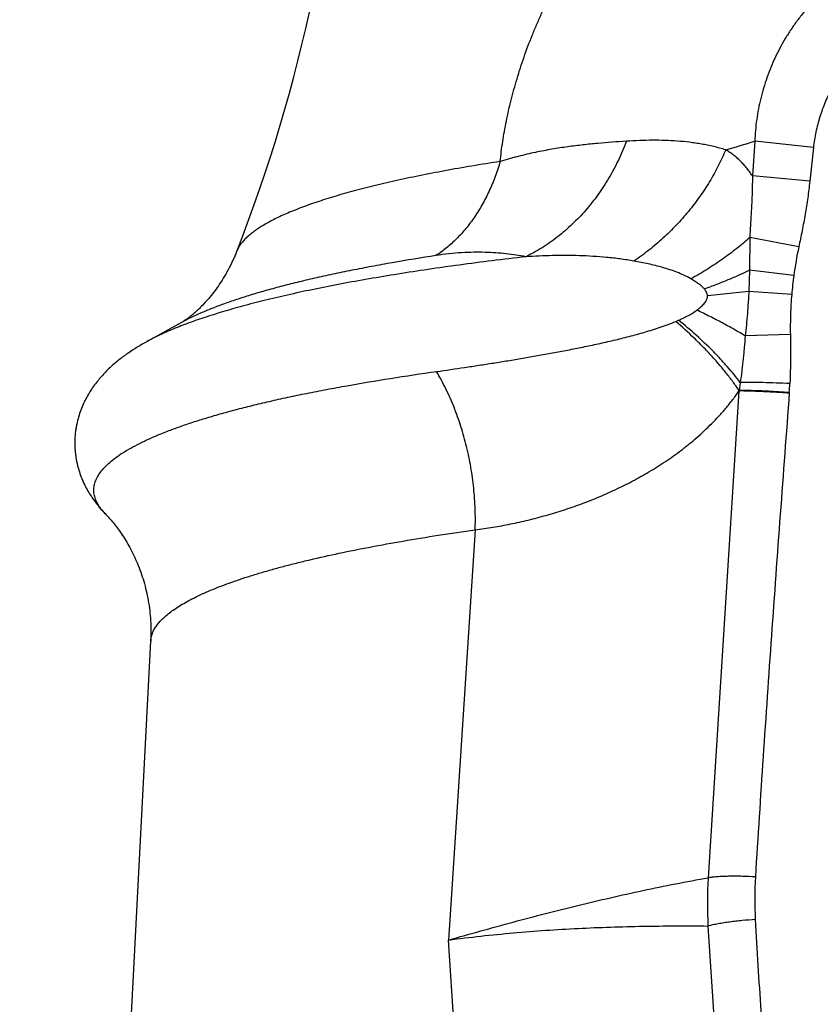
# Model space of a CAD drawing. Units: inches. Extents: x 0 to 11, y 0 to 8.5.
# Drawn here: x 4 to 4.3, y 5.6 to 6 of the extents above; entities that cross this region are included whole.
import ezdxf

# ---------------------------------------------------------------- set-up
doc = ezdxf.new("R2010")
doc.units = ezdxf.units.IN
doc.header["$LTSCALE"] = 0.605
doc.header["$MEASUREMENT"] = 0
doc.layers.get('0').update_dxf_attribs({"linetype": 'CONTINUOUS'})

msp = doc.modelspace()

# ---------------------------------------------------------------- linework, layer by layer
at = {"color": 7, "linetype": 'Continuous'}
for p, q in [((4.3065486069, 5.9362035778), (4.3057136464, 5.923622069099999)), ((4.3276830181, 5.9339078839), (4.3065486069, 5.9362035779)), ((4.3276830181, 5.9339078839), (4.3263900098, 5.921711205)), ((4.3263900098, 5.9217112049), (4.3057136295, 5.923622083400001)), ((4.304774595400001, 5.9014214368), (4.3046793016, 5.889612345900001)), ((4.3224249678, 5.898037723200001), (4.3047745912, 5.9014206874)), ((4.3046796821, 5.8896125293), (4.3044315207, 5.8819950472)), ((4.3206265177, 5.8876895096), (4.3046796852, 5.8896120807)), ((4.3044315207, 5.8819950472), (4.2895146434, 5.8804703761)), ((4.3198736517, 5.880937308200001), (4.3044315538, 5.881994881000001)), ((4.0999416169, 5.870796285499999), (4.0875572788, 5.863981220299999)), ((4.278075687799999, 5.8711727863), (4.279126374, 5.871623995299999)), ((4.319391957300001, 5.866475955299999), (4.3031279211, 5.8659549095)), ((4.3013337633, 5.8491602125), (4.300914543, 5.8462940396)), ((4.3008809208, 5.8460858535), (4.2897905738, 5.6706327638)), ((4.2057803405, 5.7960446451), (4.1961899282, 5.6481493462)), ((4.0416042744, 4.8449672699), (4.0888226144, 5.7559628135)), ((4.2896908746, 5.6531943697), (4.3065411625, 5.3931697387)), ((4.2143501374, 5.373031115700001), (4.1961946654, 5.648150604800001))]:
    msp.add_line(p, q, dxfattribs=at)
for centre, radius, start, end in [((3.5949583193, 6.1029496849), 0.5640214055, 338.5220600838, 358.0828644611), ((4.2005145034, 6.2694354235), 0.3496951445000001, 285.8594304693, 287.6510251155), ((4.4683713584, 5.8673410525), 0.1491393072, 168.1222009071, 172.1581577882), ((4.4485457926, 5.870008498300001), 0.1291354259, 172.1304359641, 175.1452162537), ((4.1741775588, 5.8562033174), 0.1452292087, 355.7786186758, 357.0670581184), ((4.4457437361, 5.6610213237), 0.1562490842, 176.473313963, 182.8713094623), ((4.4343454984, 5.6629425839), 0.127811336, 176.4208725778, 183.3343417245)]:
    msp.add_arc(centre, radius, start, end, dxfattribs=at)
for points, knots in [([(4.2147983799, 5.9288525299), (4.2149190603, 5.9300403125), (4.2151945321, 5.9324361446), (4.2157027856, 5.936052505), (4.2163104424, 5.9397232363), (4.2170198225, 5.943443649600001), (4.217830864, 5.9472088413), (4.2190546924, 5.952316527000001), (4.2208342671, 5.9587719549), (4.2233496858, 5.966541960800001), (4.2257735955, 5.9730071409), (4.2279116818, 5.978164700900001), (4.2296159235, 5.982024376799999), (4.231413009100001, 5.9858553303), (4.2332990686, 5.989650918300001), (4.2352682031, 5.9934063635), (4.237996716, 5.9983498327), (4.2415921024, 6.0044024986), (4.2461852775, 6.0114531447), (4.251037927400001, 6.0182653615), (4.2561353735, 6.0248254471), (4.2632133374, 6.033200511), (4.270755496600001, 6.0410857866), (4.2787241076, 6.048436765700001), (4.2869275651, 6.0553935048), (4.295540012, 6.061814374400001), (4.3045218665, 6.0676552374), (4.3114388322, 6.071736042), (4.3185369833, 6.0755043816), (4.3258082913, 6.078954246399999), (4.3332447345, 6.0820775802), (4.3408375519, 6.0848637944), (4.3485774182, 6.087299740700001), (4.359096649300001, 6.090057498999999), (4.368495543, 6.091797539), (4.3766356384, 6.0927942769), (4.3821107513, 6.093328183200001), (4.386235230500001, 6.0935749065), (4.3889892276, 6.0936659927)], [0, 0, 0, 0, 0.0137674912, 0.0278060565, 0.04210806190000001, 0.0566684676, 0.07147692679999999, 0.0865182311, 0.1172308082, 0.1486670595, 0.1806668731, 0.1968210766, 0.2130452212, 0.2293162068, 0.2456128449, 0.2619161385, 0.2782104874, 0.3107213775, 0.3430724801, 0.3752191108, 0.4071422641, 0.4388445936, 0.5016406617, 0.5327985237, 0.5638326335, 0.6256462322999999, 0.6565009502, 0.6873522662, 0.7182242963, 0.7491424168, 0.7801289298, 0.811202158, 0.8423758722, 0.8736592639, 0.9365690784999999, 0.9523808425, 0.9682247725, 1, 1, 1, 1]), ([(4.3891567259, 6.014195909), (4.3865479411, 6.014155626699999), (4.3813304996, 6.013818972799999), (4.3735909526, 6.012571049299999), (4.3659983583, 6.0106136673), (4.3586130741, 6.0079790673), (4.3514904196, 6.0047015677), (4.3458157097, 6.001461891), (4.3414612313, 5.9985811998), (4.3372404767, 5.9955130369), (4.3332310267, 5.9921649264), (4.329472895, 5.9885506074), (4.3267877412, 5.9857101777), (4.3242448312, 5.9827442563), (4.321851355, 5.9796585375), (4.319610394700001, 5.9764621807), (4.317529901, 5.9731607938), (4.3156173287, 5.969760994600001), (4.3138771336, 5.9662711984), (4.3123118213, 5.9627007401), (4.3109243737, 5.959058701699999), (4.3097200938, 5.9553533374), (4.3086994381, 5.951594633099999), (4.3078645888, 5.947791410900001), (4.3070070522, 5.942675013), (4.306653858, 5.938793486000001), (4.3065485897, 5.9362035724)], [0, 0, 0, 0, 0.06262200379999999, 0.1252541808, 0.1878976393, 0.2505488206, 0.3132016575, 0.3758451326, 0.4071664127, 0.4384794561, 0.5010553575, 0.5323300826, 0.5635890795, 0.594832045, 0.6260618152, 0.6572817868999999, 0.6884888779999999, 0.7196830375, 0.7508685559, 0.7820465906999999, 0.8132151276999999, 0.8443726776, 0.8755213468, 0.9066600187999999, 0.9377870703, 1, 1, 1, 1]), ([(4.3897270758, 5.9891179758), (4.387844604700001, 5.9890748045), (4.3840816081, 5.9888046008), (4.378501679, 5.987878647), (4.3730260975, 5.9864605968), (4.3676926413, 5.9845790789), (4.3625341486, 5.9822613815), (4.357581365400001, 5.9795320638), (4.352864582400001, 5.976413079199999), (4.3491596893, 5.9734990688), (4.346355506, 5.9709834309), (4.3443376222, 5.9690050147), (4.3424117704, 5.966936875), (4.3405847369, 5.9647808608), (4.3388598225, 5.962542306), (4.3372409112, 5.9602258435), (4.335734736, 5.9578344713), (4.3343452599, 5.9553734265), (4.3330753335, 5.952848591), (4.3319260774, 5.9502665936), (4.3308989066, 5.9476336253), (4.3299956038, 5.944955624199999), (4.3292176027, 5.942238587999999), (4.328566694, 5.9394882349), (4.3280470835, 5.9367101705), (4.3277894684, 5.934843534700001), (4.3276830181, 5.9339078839)], [0, 0, 0, 0, 0.06249288769999999, 0.1249855755, 0.1874793671, 0.249972733, 0.312465616, 0.3749578554, 0.4374493053, 0.4999395007, 0.53119154, 0.5624438517, 0.5936959431000001, 0.6249481806, 0.6562013365, 0.6874544003, 0.7187076073, 0.7499614562000001, 0.7812155792000001, 0.8124701722, 0.8437249789, 0.8749800723000001, 0.9062351128, 0.9374899804000001, 0.9687467904000001, 1, 1, 1, 1]), ([(4.2602966019, 5.9361539572), (4.2568690947, 5.9359223046), (4.2516578204, 5.9355404955), (4.2446155043, 5.9348441162), (4.2390884123, 5.9341658639), (4.2343672198, 5.9334424116), (4.230484869800001, 5.9327396348), (4.2274784677, 5.9321344537), (4.2244061838, 5.931450523200001), (4.2218067105, 5.9308131599), (4.2196922438, 5.9302563418), (4.2175223406, 5.929657943), (4.2158905612, 5.9291791517), (4.214798007, 5.928847444)], [0, 0, 0, 0, 0.2231012573, 0.3393030184, 0.4595498433, 0.5847006781, 0.6494276806, 0.7157662678, 0.7838488693000001, 0.8538216227, 0.8895694113, 0.9258478754, 1, 1, 1, 1]), ([(4.260296464100001, 5.9361539453), (4.2594368204, 5.9338539235), (4.2580006549, 5.9304636585), (4.255800328, 5.9260950965), (4.2534319568, 5.9218690998), (4.250150588399999, 5.916834937999999), (4.2464457628, 5.9121506295), (4.2432600595, 5.908661014500001), (4.239960052, 5.9053753569), (4.2355930911, 5.9016150763), (4.2299951115, 5.897693519500001), (4.226042518, 5.8954925719), (4.2240301707, 5.8945089523)], [0, 0, 0, 0, 0.1302892, 0.195044467, 0.2594855197, 0.3872663572, 0.513446466, 0.5759015115999999, 0.6379017725, 0.7604659148999999, 0.8811479185, 1, 1, 1, 1]), ([(4.2960785519, 5.9330514068), (4.294638659499999, 5.9334884932), (4.2924690563, 5.934073698400001), (4.2895575707, 5.9347148151), (4.2873864475, 5.9351260957), (4.2852125221, 5.935476052699999), (4.2823025561, 5.935867889600001), (4.2786299717, 5.93622499), (4.2741687857, 5.936461658), (4.2696291925, 5.9365248359), (4.2649947413, 5.9364264373), (4.261874400000001, 5.9362605846), (4.2602966019, 5.9361539572)], [0, 0, 0, 0, 0.125009274, 0.1865202953, 0.2476423358, 0.3085562175, 0.3694233964, 0.4915478548, 0.6149732756, 0.7404576914, 0.8686249754, 1, 1, 1, 1]), ([(4.2960785184, 5.9330514148), (4.295266861, 5.931086743200001), (4.2934743962, 5.9271918222), (4.2903303677, 5.9215357294), (4.2867340038, 5.9160624391), (4.2827139357, 5.9108155549), (4.2783019487, 5.9058363327), (4.273532833, 5.901164032100001), (4.268444612200001, 5.896835713300001), (4.264857811000001, 5.894195964700001), (4.2630225964, 5.892943410599999)], [0, 0, 0, 0, 0.1210436074, 0.2438560541, 0.3681572975, 0.4936261428, 0.61991557, 0.7466594816, 0.8734793583, 1, 1, 1, 1]), ([(4.3057136464, 5.923622069099999), (4.3053605204, 5.924162262), (4.3046423075, 5.9252063637), (4.3035066181, 5.9266852767), (4.3023358116, 5.928043505700001), (4.3011335244, 5.9292789415), (4.2999040651, 5.9303927668), (4.298651760899999, 5.931388984500001), (4.297381002, 5.9322742914), (4.2965132601, 5.932803300700001), (4.2960785102, 5.933051395)], [0, 0, 0, 0, 0.1422398815, 0.2791690205, 0.4107758094, 0.5372327196, 0.6588716013, 0.7761648181999999, 0.8896772941, 1, 1, 1, 1]), ([(4.2147983799, 5.9288525299), (4.2113849228, 5.9283252864), (4.204722304200001, 5.927253481), (4.1949957652, 5.9255380734), (4.1857862916, 5.923758862000001), (4.1771122905, 5.9219202397), (4.1689911522, 5.920025195499999), (4.1614388865, 5.9180780058), (4.1555196474, 5.9163831838), (4.1510834663, 5.9149984076), (4.1479742245, 5.9139698774), (4.145017793, 5.9129311699), (4.1422156232, 5.9118828075), (4.1395690861, 5.9108253115), (4.1370794684, 5.909759208400001), (4.134747966, 5.9086850377), (4.1325756944, 5.9076033032), (4.1305636627, 5.906514549700001), (4.1287128049, 5.9054192503), (4.127023939, 5.9043179118), (4.1254978066, 5.9032109575), (4.124135057, 5.9020987798), (4.1229362657, 5.900981682699999), (4.1219020231, 5.899859874800001), (4.1210328786, 5.8987333983), (4.1203297282, 5.8976025282), (4.1199627064, 5.8968252519), (4.1198104092, 5.8964385735)], [0, 0, 0, 0, 0.1010970402, 0.1975151744, 0.2890789413, 0.3756302893, 0.4570293989, 0.5331519185, 0.6038931744, 0.6372201453999999, 0.6691731575, 0.6997460433, 0.728935069, 0.756738661, 0.7831580934000001, 0.8081979043, 0.8318662108, 0.8541759542, 0.8751451753, 0.8947989397, 0.9131703031999999, 0.930302772, 0.9462527381999999, 0.9610925726, 0.9749147568000001, 0.9878356587, 1, 1, 1, 1]), ([(4.2147965954, 5.928852254400001), (4.2142560536, 5.927008023200001), (4.213061344100001, 5.923401813099999), (4.2109036328, 5.918209854400001), (4.2084166661, 5.9133364676), (4.2056177314, 5.9088167112), (4.2025262692, 5.9046828731), (4.199163503299999, 5.9009646737), (4.1955534852, 5.897689559500001), (4.1929670782, 5.8957946125), (4.191643905899999, 5.894933666)], [0, 0, 0, 0, 0.1375546388, 0.2716346528, 0.4020603914, 0.5287399151, 0.6516873848, 0.7710294865, 0.8870103081999999, 1, 1, 1, 1]), ([(4.3057136293, 5.923622099), (4.305707919200001, 5.921766266000001), (4.3056570047, 5.9189833259), (4.3055206031, 5.915276403099999), (4.3053907745, 5.912500064800001), (4.3052407347, 5.909726822100001), (4.3050786624, 5.906956475), (4.3049175595, 5.9041882615), (4.3048193739, 5.902343016100001), (4.304773615299999, 5.9014205667)], [0, 0, 0, 0, 0.250516341, 0.3756635731, 0.5007245448, 0.6256923298, 0.7505636936, 0.8753272990000001, 1, 1, 1, 1]), ([(4.3263900098, 5.921711205), (4.3261871068, 5.919720014099999), (4.325824719, 5.9167387839), (4.3252362349, 5.9127792011), (4.3247460789, 5.909817247699999), (4.3242122258, 5.9068631141), (4.3236390441, 5.9039165848), (4.323039050299999, 5.9009756383), (4.3226297869, 5.8990169821), (4.3224249678, 5.898037723200001)], [0, 0, 0, 0, 0.2500282085, 0.3750436237, 0.5000511079, 0.6250511425, 0.7500400624, 0.8750235879, 1, 1, 1, 1]), ([(4.304773615299999, 5.9014205667), (4.3032436891, 5.900046122999999), (4.3000295487, 5.8973462154), (4.2948877922, 5.893527118200001), (4.289368581600001, 5.8898864446), (4.2855100542, 5.8876233478), (4.2835294247, 5.8865271864)], [0, 0, 0, 0, 0.237341729, 0.4840435359, 0.7387598420999999, 1, 1, 1, 1]), ([(4.2240301707, 5.8945089523), (4.2199791512, 5.8940432365), (4.2120106062, 5.893088994099999), (4.2002727603, 5.891561725800001), (4.1889567898, 5.8899635464), (4.1780815973, 5.888297180199999), (4.1676651604, 5.8865654151), (4.1577247963, 5.884771186699999), (4.1482769721, 5.8829175315), (4.1393373271, 5.8810075974), (4.1309206255, 5.879044637200001), (4.12304074, 5.877031999600001), (4.115710557, 5.8749731386), (4.1089421182, 5.8728715553), (4.1036731304, 5.8710512769), (4.099751851600001, 5.8695700623), (4.097020676600001, 5.868474130499999), (4.0944378054, 5.867370088099999), (4.092004270299999, 5.8662583605), (4.089721084, 5.8651394176), (4.0882610997, 5.864368530299999), (4.087557278899999, 5.863981220199999)], [0, 0, 0, 0, 0.08709395560000001, 0.1714096042, 0.2528126322, 0.3311804535, 0.4063935106, 0.4783401854, 0.5469159500999999, 0.6120242807999999, 0.6735773931, 0.7314971609, 0.7857163714000001, 0.8361804057, 0.8828495126000001, 0.9047544439, 0.925704215, 0.9456998317, 0.9647439967, 0.982841555, 1, 1, 1, 1]), ([(4.1198100628, 5.8964378652), (4.1189077499, 5.8941468336), (4.1173864105, 5.890857494400001), (4.115045870299999, 5.886781215), (4.1127650824, 5.8832755878), (4.1104017387, 5.8801933876), (4.1080347906, 5.877552676100001), (4.1064479222, 5.875939370399999), (4.1049970199, 5.874587680499999), (4.103707131499999, 5.873480978), (4.1025969525, 5.872599621), (4.1016789145, 5.8719222702), (4.1009598374, 5.8714274385), (4.1004425292, 5.8710936801), (4.1001254959, 5.870901415), (4.0999809516, 5.8708179312), (4.0999416169, 5.870796285499999)], [0, 0, 0, 0, 0.2242011129, 0.3289746168, 0.4278233677, 0.6048542174, 0.6818801415000001, 0.7506250882, 0.8108274143, 0.8623828644, 0.9053370570999999, 0.9398655133, 0.9662424318, 0.9848032408, 0.9959119833, 1, 1, 1, 1]), ([(4.191643905899999, 5.894933666), (4.1863912475, 5.894122324400001), (4.1786543519, 5.892854260499999), (4.1685460982, 5.8910254825), (4.1613818366, 5.8896426146), (4.154510822, 5.8882262975), (4.1479399123, 5.886777947300001), (4.1416756895, 5.8852990486), (4.1357243861, 5.883791109400001), (4.1300919186, 5.8822556564), (4.1247838701, 5.8806942723), (4.1198054794, 5.879108545499999), (4.1151616245, 5.877500089600001), (4.1108568253, 5.875870561599999), (4.106895162, 5.874221567), (4.1032804898, 5.8725548202), (4.1010133582, 5.8713860601), (4.0999416173, 5.870796285499999)], [0, 0, 0, 0, 0.1674968679, 0.2470528963, 0.3237205413, 0.3974350661, 0.4681341221, 0.5357615926, 0.6002663828, 0.6616026394, 0.7197312208, 0.7746198308, 0.8262443775, 0.8745904862999999, 0.9196548831, 0.9614485745, 1, 1, 1, 1]), ([(4.2240301707, 5.8945089523), (4.2228773108, 5.8947258766), (4.2205299395, 5.8951243601), (4.2169304482, 5.895595745), (4.2131890317, 5.895933634199999), (4.209284827799999, 5.896121799199999), (4.2051946277, 5.8961418147), (4.1992785356, 5.8959091453), (4.1947370162, 5.8954115206), (4.191643905899999, 5.894933666)], [0, 0, 0, 0, 0.1081391176, 0.2194263909, 0.3345637334, 0.4543391314, 0.5796393786, 0.7114850012, 1, 1, 1, 1]), ([(4.2630225964, 5.892943410599999), (4.2613739364, 5.8932275972), (4.2580859596, 5.893730605599999), (4.2515377226, 5.8944799196), (4.2450068345, 5.894869494299999), (4.2385084137, 5.8949698225), (4.2320611967, 5.8949057965), (4.2272371967, 5.8946991414), (4.2240301707, 5.8945089523)], [0, 0, 0, 0, 0.1283284733, 0.2550689443, 0.5054757391, 0.6297459162, 0.7535670995, 1, 1, 1, 1]), ([(4.2835289129, 5.8865274649), (4.282720604200001, 5.886998728099999), (4.2810686112, 5.887853224), (4.2785188167, 5.8889332272), (4.2759432978, 5.889851322999999), (4.2733563042, 5.890643562), (4.270766759100001, 5.8913350824), (4.2673328589, 5.8921427093), (4.264745994, 5.8926463706), (4.2630225964, 5.892943410599999)], [0, 0, 0, 0, 0.1300257477, 0.2580500851, 0.3845687439, 0.5098276948, 0.6339408476, 0.7569724498999999, 1, 1, 1, 1]), ([(4.3046793016, 5.889612345900001), (4.3034230585, 5.8890065498), (4.3008435415, 5.8878120945), (4.2968573528, 5.8861016986), (4.2926952526, 5.884444648400001), (4.2898510543, 5.8833934851), (4.2884033375, 5.88287756)], [0, 0, 0, 0, 0.2374315854, 0.4838501742, 0.7383569301999999, 1, 1, 1, 1]), ([(4.2884033375, 5.88287756), (4.2882316865, 5.8830781889), (4.2879584016, 5.883363974600001), (4.2875746115, 5.8837213876), (4.2871845976, 5.8840621196), (4.286683422799999, 5.8844641764), (4.2858643469, 5.8850665978), (4.2848161665, 5.8857603492), (4.2839584125, 5.8862771202), (4.2835289129, 5.8865274649)], [0, 0, 0, 0, 0.1295505412, 0.1936382445, 0.2573087816, 0.3836086819, 0.5087516673, 0.7560805114, 1, 1, 1, 1]), ([(4.2895146434, 5.8804703761), (4.2895087323, 5.8805879824), (4.2894822055, 5.880821150599999), (4.2894021099, 5.8811610027), (4.2892886154, 5.881485934800001), (4.2891026571, 5.8818949004), (4.2888154507, 5.882367611599999), (4.2885440746, 5.8827125905), (4.2884033375, 5.88287756)], [0, 0, 0, 0, 0.1309006211, 0.2600851349, 0.3873862157, 0.5128851329999999, 0.7589466456, 1, 1, 1, 1]), ([(4.2857033739, 5.8752669287), (4.2859189907, 5.875426438200001), (4.286347335, 5.8757528672), (4.2869745139, 5.8762675883), (4.2875827868, 5.8768161111), (4.2881618779, 5.8774091088), (4.2886954068, 5.8780592616), (4.2890738755, 5.878661975), (4.2893072775, 5.8791874112), (4.2894382723, 5.879603487100001), (4.2895142709, 5.8800339363), (4.2895219478, 5.880325659099999), (4.2895146434, 5.8804703761)], [0, 0, 0, 0, 0.1202197788, 0.2413515363, 0.363582305, 0.4871861115, 0.6125260957, 0.7400129889, 0.8046796352, 0.8697912376000001, 0.9350496946, 1, 1, 1, 1]), ([(4.3044315569, 5.8819950517), (4.304398026499999, 5.8813261817), (4.304325675, 5.8799880972), (4.3041556484, 5.8773118026), (4.3038990198, 5.8739675866), (4.303533016, 5.8699593315), (4.3032653172, 5.8672894944), (4.303128722099999, 5.8659551972)], [0, 0, 0, 0, 0.1248326262, 0.249776736, 0.4998556574, 0.7499897335, 1, 1, 1, 1]), ([(4.3198736517, 5.880937308200001), (4.3197711758, 5.879735208), (4.3195990707, 5.877328212899999), (4.3194396875, 5.873712370800001), (4.3193704926, 5.8700942177), (4.319377125, 5.8676818617), (4.319391957300001, 5.8664759526)], [0, 0, 0, 0, 0.250046081, 0.5000629242, 0.7500492241, 1, 1, 1, 1]), ([(4.279126374, 5.871623995299999), (4.2796927064, 5.8718747398), (4.2808219326, 5.872395574900001), (4.2824922126, 5.8732444514), (4.2841345126, 5.874184121799999), (4.2851907342, 5.874887759), (4.2857033739, 5.8752669287)], [0, 0, 0, 0, 0.2466934946, 0.4952080986, 0.7460299094, 1, 1, 1, 1]), ([(4.3031279473, 5.8659556295), (4.3018063148, 5.8667544484), (4.2990751917, 5.8683500989), (4.294827165, 5.870684659), (4.2903492263, 5.873006925), (4.2872734573, 5.874515575499999), (4.2857021523, 5.8752661179)], [0, 0, 0, 0, 0.2344044196, 0.4800460284, 0.7356832748000001, 1, 1, 1, 1]), ([(4.1918601151, 5.8531275337), (4.1952402126, 5.8536012877), (4.2003361115, 5.854339452400001), (4.2071621449, 5.855375033), (4.2123641171, 5.856188385), (4.2176183898, 5.8570363327), (4.2229235813, 5.8579220535), (4.2282781918, 5.8588491037), (4.2336803145, 5.859823244299999), (4.239127684800001, 5.8608519892), (4.2446177968, 5.8619438312), (4.2492145977, 5.8629156021), (4.2529094123, 5.8637394752), (4.2566326719, 5.864601733), (4.2603613796, 5.8655221673), (4.2640898332, 5.866518520900001), (4.2678420675, 5.867579824400001), (4.2725394745, 5.8690384576), (4.276243443899999, 5.8704083387), (4.278075687799999, 5.8711727863)], [0, 0, 0, 0, 0.116028124, 0.1750377829, 0.2347028124, 0.2950147549, 0.3559647778, 0.417545734, 0.4797491326, 0.5425677529, 0.6059975778, 0.6700346993999999, 0.7022824154, 0.7346845106000001, 0.7999543627, 0.832830097, 0.8658753898999999, 0.9325098748999999, 1, 1, 1, 1]), ([(4.300914543, 5.8462940396), (4.300193723600001, 5.847354395499999), (4.2986818004, 5.8494809263), (4.2962548589, 5.8526306396), (4.2936379223, 5.8557847367), (4.2908410829, 5.8589310629), (4.2878749401, 5.8620576595), (4.2836764502, 5.8662168276), (4.2803586348, 5.8692195496), (4.278075687799999, 5.8711727863)], [0, 0, 0, 0, 0.113577637, 0.231059719, 0.3521540708, 0.4765482328, 0.6039018077, 0.7338529097, 1, 1, 1, 1]), ([(4.3013337513, 5.849160228300001), (4.3006081353, 5.8501190107), (4.2990960682, 5.8520403241), (4.2966930131, 5.854884671000001), (4.2941247027, 5.8577305811), (4.2904512224, 5.8615562067), (4.2855029245, 5.8662700588), (4.2813052236, 5.8698561028), (4.279126374, 5.871623995299999)], [0, 0, 0, 0, 0.1139373895, 0.231618551, 0.3527752440999999, 0.4771238382, 0.7341233121999999, 1, 1, 1, 1]), ([(4.3031279473, 5.8659556295), (4.3030120127, 5.8645525734), (4.302831712200001, 5.862448545199999), (4.3025701957, 5.8596451388), (4.3023600872, 5.857544015399999), (4.302133663999999, 5.8554445529), (4.3018082555, 5.852647820900001), (4.3015342638, 5.85055371), (4.3013337513, 5.849160228300001)], [0, 0, 0, 0, 0.2500088762, 0.3750047608, 0.499997741, 0.6249916419, 0.7499918191, 1, 1, 1, 1]), ([(4.319391957300001, 5.8664759526), (4.3194103095, 5.8650000264), (4.3194396206, 5.8627862463), (4.3194579599, 5.859834454600001), (4.3194548658, 5.856883137000001), (4.3194022295, 5.853194675499999), (4.3192914485, 5.850245662000001), (4.3192165324, 5.848772354199999)], [0, 0, 0, 0, 0.2500682745, 0.3750858483, 0.5000936408, 0.7500721739, 1, 1, 1, 1]), ([(4.0875572788, 5.863981220299999), (4.0851481723, 5.862655496), (4.082207072, 5.8608627376), (4.078859147799999, 5.8584532439), (4.0766638592, 5.8567587597), (4.0745385968, 5.854927550299999), (4.0725073468, 5.8529393691), (4.0710141611, 5.8513386672), (4.0695711678, 5.8496280113), (4.0681882189, 5.8477987378), (4.0668793479, 5.8458425484), (4.0656619045, 5.8437546212), (4.0645555833, 5.841533985599999), (4.063583280500001, 5.839184818), (4.062767199, 5.836717749299999), (4.0622382984, 5.8345850157), (4.0619120459, 5.832837435399999), (4.061653135, 5.8310581899), (4.0613862905, 5.8279087401), (4.061505377900001, 5.8247351441), (4.0618788802, 5.8220583611), (4.0621164075, 5.820739830700001), (4.0624037245, 5.8194405505), (4.0628484508, 5.817746144299999), (4.0635141459, 5.815692444600001), (4.0644755641, 5.813333819299999), (4.0655721163, 5.8111029357), (4.0671637293, 5.8083423484), (4.0693794208, 5.8052045479), (4.0713848286, 5.802932026900001), (4.0724120394, 5.801872628200001)], [0, 0, 0, 0, 0.1089183809, 0.1360719936, 0.163364717, 0.218748261, 0.2470569803, 0.2759180268, 0.3054212421, 0.3356637889, 0.3667047503, 0.3985944945, 0.4313334593, 0.4648998351, 0.499213289, 0.5341676065, 0.5518403725, 0.5696152568999999, 0.6053650753, 0.6769318670000001, 0.6947196428, 0.7124112439, 0.7299828162, 0.7474135943000001, 0.7817850640999999, 0.8154083142, 0.8482176181000001, 0.8801688763, 0.9415506498, 1, 1, 1, 1]), ([(4.0724107323, 5.8018742187), (4.0718726214, 5.802429129400001), (4.0708961736, 5.8035417995), (4.0697054723, 5.805308134800001), (4.0689954938, 5.8068169983), (4.0686189571, 5.808017181799999), (4.0684299811, 5.808903864099999), (4.0683301812, 5.80979123), (4.0683196344, 5.8106788877), (4.0683983805, 5.8115663699), (4.068566317799999, 5.8124532234), (4.0688232433, 5.813339104), (4.0692927093, 5.8145406865), (4.0701190325, 5.816047929500001), (4.0714433129, 5.8178094365), (4.073115265299999, 5.8195591001), (4.0751328803, 5.8212971011), (4.077494746499999, 5.823023580599999), (4.080199288399999, 5.824737796), (4.083244574, 5.8264387288), (4.0866282799, 5.8281250595), (4.0903476599, 5.829795374600001), (4.0943995758, 5.831448201900001), (4.098780523399999, 5.833082015700001), (4.1034866375, 5.8346953272), (4.1085137239, 5.836286622), (4.1138572624, 5.8378544186), (4.119512423, 5.8393972625), (4.1254740752, 5.840913699), (4.131736794, 5.8424023305), (4.1382948685, 5.843861762), (4.1451423132, 5.8452906344), (4.1522728777, 5.8466876477), (4.1623178319, 5.8485370725), (4.1755344626, 5.8507504838), (4.1863056639, 5.8523490419), (4.1918601151, 5.8531275337)], [0, 0, 0, 0, 0.0160117562, 0.0305850379, 0.0439940451, 0.0503765475, 0.0566079991, 0.0627441814, 0.0688435734, 0.0749657317, 0.0811695522, 0.0875115579, 0.0940445763, 0.1078608835, 0.1229554351, 0.1395736272, 0.157894865, 0.178047674, 0.2001229152, 0.2241832975, 0.2502709577, 0.2784122291, 0.3086212642, 0.3409028138, 0.3752536302, 0.4116642638, 0.4501197535, 0.4906004138, 0.5330826465, 0.5775389794, 0.6239388274000001, 0.6722484902, 0.7224315831999999, 0.7744492651999999, 0.8838178699, 1, 1, 1, 1]), ([(4.205782081600001, 5.796044788300001), (4.2058706482, 5.798544484500001), (4.2058706088, 5.8035734288), (4.2053509019, 5.8111157558), (4.2043169587, 5.8186281447), (4.202779231, 5.8260337584), (4.2007533837, 5.8332573821), (4.198259819700001, 5.8402256776), (4.1953240813, 5.8468673541), (4.1930604029, 5.8510909538), (4.1918601151, 5.8531275337)], [0, 0, 0, 0, 0.1260897305, 0.253268493, 0.3808325812, 0.508064533, 0.6342563207, 0.7587254054000001, 0.8808314068, 1, 1, 1, 1]), ([(4.3192165324, 5.848772354199999), (4.317566902099999, 5.8488543829), (4.3143328351, 5.848994125599999), (4.3096414588, 5.8491331536), (4.3059383959, 5.8491866733), (4.3032120237, 5.8491860025), (4.3019420664, 5.8491714748), (4.3013337777, 5.849160232899999)], [0, 0, 0, 0, 0.2769721927, 0.5428149955, 0.7870305293000001, 0.8979772097, 1, 1, 1, 1]), ([(4.2057820512, 5.7960447115), (4.2079216555, 5.796317874), (4.2121993547, 5.7969456315), (4.2185898947, 5.7981284151), (4.2238927837, 5.7993150715), (4.2281222352, 5.800384645599999), (4.232355261, 5.8015383748), (4.2376303946, 5.803137217200001), (4.2439146539, 5.8053119464), (4.2501544291, 5.807757800499999), (4.2563389902, 5.8104901265), (4.262454563, 5.813529222200001), (4.2674625536, 5.8163308265), (4.271411781499999, 5.8187489859), (4.2743526269, 5.8206615044), (4.2772606569, 5.8226694411), (4.2796468227, 5.824425146799999), (4.2815319949, 5.8258859352), (4.2834094429, 5.8273923374), (4.2857250191, 5.8293472562), (4.2884468014, 5.8317987581), (4.291109655, 5.8343697875), (4.2932637657, 5.836614873899999), (4.2949421002, 5.8384843622), (4.2961815375, 5.8399297326), (4.2973970297, 5.8414129326), (4.298990383500001, 5.8434470385), (4.3001380164, 5.8450179463), (4.3008809208, 5.8460858535)], [0, 0, 0, 0, 0.05859705940000001, 0.1174216973, 0.1765183764, 0.2061831961, 0.2359319305, 0.2957032526, 0.3558877907, 0.4165396943, 0.4777207105, 0.5395073672999999, 0.6019951836, 0.6335376373, 0.6652953657999999, 0.6972832647, 0.7295283893000001, 0.7457603172, 0.7620697209, 0.7949173836, 0.8280709432, 0.8615637744, 0.8954521934, 0.9125689519, 0.9298093948999999, 0.9471731195, 0.9646593619, 1, 1, 1, 1]), ([(4.3189966408, 5.8452965738), (4.3185753539, 5.8453382343), (4.317943322300001, 5.8453964522), (4.317100342, 5.8454626555), (4.3162600925, 5.8455196323), (4.3154216389, 5.84556429), (4.3145861521, 5.845605982), (4.3137585057, 5.8456485273), (4.3127333383, 5.8457027653), (4.3115159673, 5.845763867000001), (4.3103179979, 5.8458199775), (4.3091426078, 5.8458726073), (4.3079928362, 5.8459215322), (4.306871635899999, 5.845966571), (4.3057818455, 5.846006094400001), (4.3048946069, 5.8460349702), (4.3042027698, 5.846058009299999), (4.3035366053, 5.8460808941), (4.3028836254, 5.8461004623), (4.302244001, 5.8461077829), (4.30163251, 5.8461061275), (4.3011793125, 5.8460963386), (4.300880962, 5.8460864943)], [0, 0, 0, 0, 0.0700201441, 0.1049739217, 0.1398551548, 0.2093124077, 0.2438451003, 0.2782160462, 0.346384498, 0.4136435193, 0.4798205458, 0.5447439353, 0.6082460543, 0.6701630955, 0.7303381563, 0.7886137688, 0.8169888225, 0.8448302559, 0.8988622358, 0.9250336116, 0.9506263859999999, 1, 1, 1, 1]), ([(4.3190137961, 5.8455279248), (4.3185914144, 5.8455473801), (4.3179582738, 5.8455787918), (4.3171151531, 5.8456277039), (4.3162758784, 5.845682392200001), (4.3154397394, 5.845744535700001), (4.3146065985, 5.845804785599999), (4.3137809012, 5.845860285800001), (4.3127575411, 5.8459219541), (4.3115420913, 5.845989386499999), (4.310345821499999, 5.8460505637), (4.3091717285, 5.8461036815), (4.3080228428, 5.846148691900001), (4.3069021447, 5.8461855223), (4.305812578299999, 5.8462156028), (4.3049252709, 5.8462348086), (4.3042329975, 5.846243847999999), (4.3035660536, 5.846248215499999), (4.3029125544, 5.8462498543), (4.3022730937, 5.8462573904), (4.3016631849, 5.846269407699999), (4.3012114911, 5.8462824372), (4.3009142338, 5.846292142899999)], [0, 0, 0, 0, 0.0700072326, 0.1049551045, 0.1398280648, 0.2092580266, 0.2437741027, 0.2781300652, 0.3462752427, 0.4135161024, 0.4796793554, 0.5445977228, 0.6081065447, 0.6700432820000001, 0.7302490618, 0.7885726045, 0.8169857825, 0.8448766054000001, 0.8989995262999999, 0.9251842247, 0.9507573426, 1, 1, 1, 1]), ([(4.3190127719, 5.8455129425), (4.3179160073, 5.8308852954), (4.3157272187, 5.8016758924), (4.312550724599999, 5.7579377524), (4.309553886000001, 5.7143690957), (4.307688225, 5.6853800868), (4.3067834538, 5.6709214544)], [0, 0, 0, 0, 0.2514340421, 0.5020774948, 0.7516820453, 1, 1, 1, 1]), ([(4.0724105716, 5.801874385800001), (4.0734011057, 5.8008529348), (4.0754732309, 5.798520702799999), (4.0784889434, 5.7944681744), (4.0814742457, 5.7895496878), (4.0837041258, 5.7848723506), (4.0852803988, 5.7807693624), (4.0867098979, 5.776349547200001), (4.087790966, 5.7717270162), (4.0884921148, 5.7669697798), (4.0888209424, 5.7633218293), (4.088943782099999, 5.759645137300001), (4.0888861953, 5.7571894962), (4.0888226144, 5.7559628135)], [0, 0, 0, 0, 0.0852022859, 0.1865674693, 0.3020854739, 0.4291900484, 0.4962492677000001, 0.5651741812, 0.7072430636, 0.7798226119, 0.8530070293, 0.9264462137, 1, 1, 1, 1]), ([(4.0888226176, 5.7559628135), (4.0888471325, 5.756435675900001), (4.088979519, 5.757395433099999), (4.0894183644, 5.7588164075), (4.090096427200001, 5.760230847100001), (4.0910110208, 5.7616376874), (4.0921602664, 5.763037264299999), (4.0935429189, 5.764429715299999), (4.0951580243, 5.7658150337), (4.0970047075, 5.7671929118), (4.0990819923, 5.768562869), (4.1013887716, 5.7699242325), (4.1039237396, 5.7712762851), (4.1066854256, 5.7726182013), (4.1096721632, 5.7739491773), (4.112882125, 5.7752683397), (4.116313305799999, 5.776574861499999), (4.1199635467, 5.7778678671), (4.1238305272, 5.779146530499999), (4.127911778600001, 5.780409992899999), (4.132204682799999, 5.7816574399), (4.1367064779, 5.782888034299999), (4.141414263, 5.784100994), (4.148084376, 5.785723384500001), (4.1569168871, 5.787693554800001), (4.1681018778, 5.7899345292), (4.180028887, 5.7920872769), (4.1926670032, 5.7941461223), (4.2013354807, 5.7954215688), (4.2057820827, 5.796044788500001)], [0, 0, 0, 0, 0.0111341976, 0.0226582661, 0.0348382492, 0.0478993502, 0.0620225267, 0.0773485921, 0.0939850704, 0.1120131517, 0.1314932916, 0.1524701717, 0.1749758858, 0.1990330327, 0.2246562127, 0.2518540341, 0.2806296863, 0.3109823305, 0.3429072196, 0.3763966977000001, 0.4114401445, 0.4480246778, 0.4861350797, 0.5257542559, 0.6094399263, 0.6989122055, 0.7939765551000001, 0.8944170664, 1, 1, 1, 1]), ([(4.1961911938, 5.6481494608), (4.203928440199999, 5.650370596599999), (4.2194234844, 5.654698105900001), (4.2388885912, 5.659715223099999), (4.2545118003, 5.663421265299999), (4.2662460296, 5.666027098), (4.2780020878, 5.6684455648), (4.2858591272, 5.6699270608), (4.2897905738, 5.6706327638)], [0, 0, 0, 0, 0.2507625124, 0.5011413918, 0.6261259815, 0.7509419226999999, 0.8755717166, 1, 1, 1, 1]), ([(4.3067834538, 5.6709214544), (4.3052362337, 5.6710130194), (4.3029301881, 5.671108387599999), (4.299885838, 5.671148586699999), (4.2976804145, 5.6711345086), (4.2955546786, 5.6710766471), (4.2935271851, 5.6709755462), (4.2916156723, 5.670832161), (4.2903838105, 5.670704535700001), (4.2897905265, 5.6706327479)], [0, 0, 0, 0, 0.2732635825, 0.4067994128, 0.5367651793, 0.6620756582, 0.781692622, 0.894636707, 1, 1, 1, 1]), ([(4.3067505298, 5.65550877), (4.3051925929, 5.6554234333), (4.3028729701, 5.6552522948), (4.2998179777, 5.654935774), (4.2976029974, 5.6546601931), (4.2954687721, 5.6543473863), (4.2934340933, 5.654000145), (4.2915169171, 5.6536216041), (4.2902841728, 5.6533406003), (4.2896908932, 5.6531943725)], [0, 0, 0, 0, 0.2715350087, 0.4046479775, 0.5344828889, 0.6599502559, 0.7800055553, 0.8936613273999999, 1, 1, 1, 1]), ([(4.3067505298, 5.65550877), (4.307070654499999, 5.6500070408), (4.3077158619, 5.6390183563), (4.3087072282, 5.6225593891), (4.309728875899999, 5.6061484534), (4.3107860374, 5.589788492999999), (4.3118778072, 5.5734818888), (4.3130051267, 5.5572310559), (4.3141635924, 5.5410380737), (4.3153465244, 5.5249048721), (4.3165478172, 5.5088333853), (4.3177738775, 5.4928264349), (4.3190316669, 5.4768868614), (4.3203260631, 5.4610173304), (4.321657131499999, 5.445220101799999), (4.323478503, 5.4243063287), (4.3249039678, 5.4086627752), (4.3258750255, 5.398260635700001)], [0, 0, 0, 0, 0.0640889467, 0.1280097049, 0.1917514812, 0.2553043661, 0.3186596426, 0.3818086828, 0.4447426137, 0.5074523005, 0.5699285624, 0.6321625208, 0.6941455137, 0.7558691324, 0.8173251897, 0.8785054473, 1, 1, 1, 1]), ([(4.1961911938, 5.6481494608), (4.2039440482, 5.649184), (4.2156044628, 5.6504636804), (4.2311842343, 5.6516846938), (4.2428710079, 5.652374764199999), (4.2545657371, 5.6528579103), (4.2662682148, 5.6531522037), (4.2779777753, 5.6532690772), (4.2857860857, 5.6532364109), (4.2896908746, 5.6531943697)], [0, 0, 0, 0, 0.2503890479, 0.3753611264, 0.5002604229, 0.6251405343, 0.7500424766, 0.8749902481999999, 1, 1, 1, 1])]:
    msp.add_open_spline(points, degree=3, knots=knots, dxfattribs=at)

doc.saveas('drawing.dxf')
